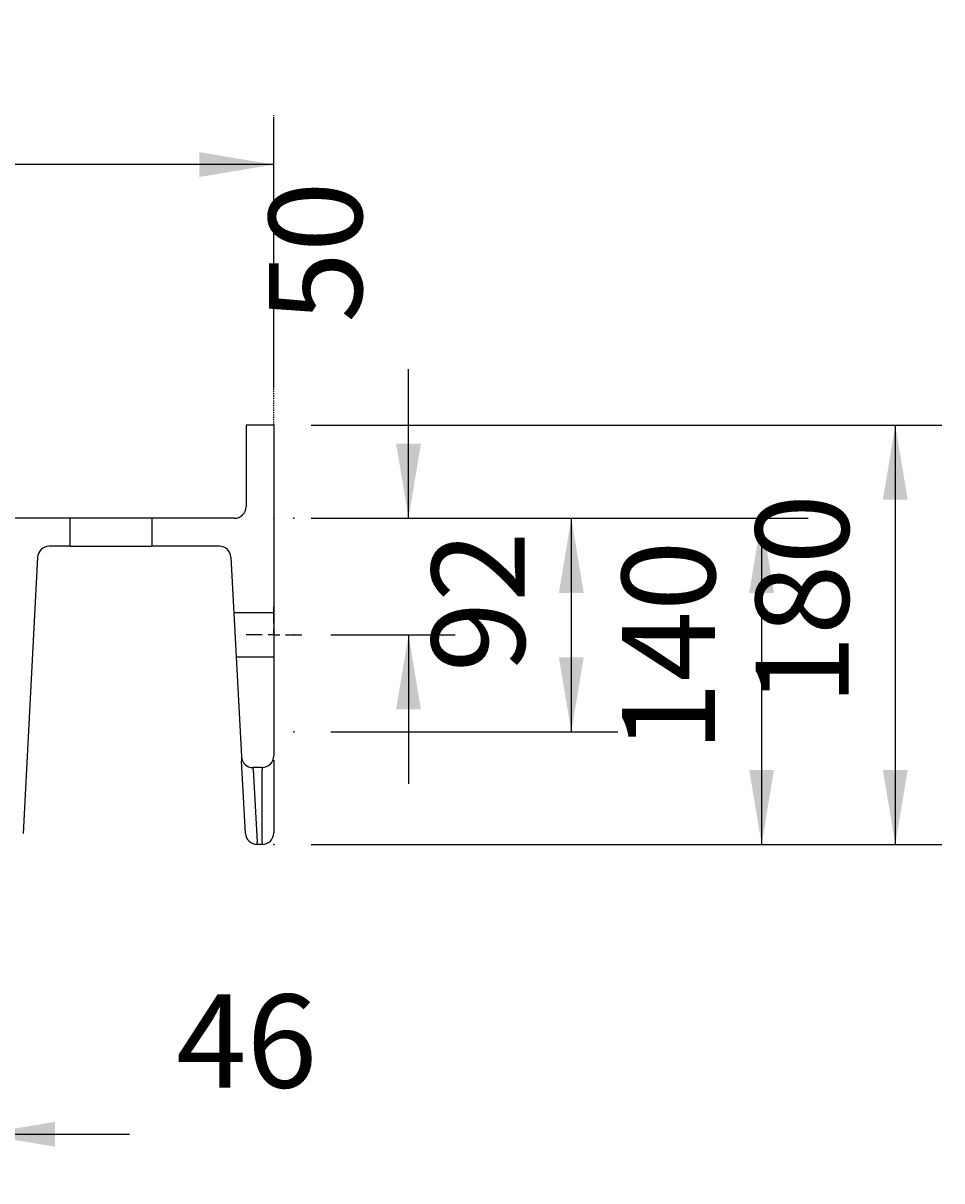
# Model space of a CAD drawing. Extents: x 72 to 3994, y 48 to 2786.
# Drawn here: x 2898 to 3293, y 924 to 1421 of the extents above; entities that cross this region are included whole.
import ezdxf

# ---------------------------------------------------------------- set-up
doc = ezdxf.new("R2010")
doc.units = 0
doc.header["$LTSCALE"] = 3
doc.linetypes.add('VERDECKT', pattern=[0.25, 0.125, -0.125])
doc.layers.get('0').update_dxf_attribs({"linetype": 'CONTINUOUS'})
doc.layers.add('LAYER01', color=7, linetype='CONTINUOUS')
doc.dimstyles.get("Standard").update_dxf_attribs({"dimtxt": 0.18, "dimasz": 0.18, "dimexe": 0.18, "dimexo": 0.0625, "dimgap": 0.09, "dimtad": 0, "dimtih": 1, "dimtoh": 1, "dimzin": 0, "dimcen": 0.09, "dimazin": 3, "dimtfac": 1, "dimtofl": 0, "dimtmove": 0, "dimatfit": 3})

# ---------------------------------------------------------------- blocks, each defined once
blk = doc.blocks.new('*D13')
at = {"layer": 'LAYER01', "color": 7}
for p, q in [((3022.154645, 1208.582689), (3235.727506, 1208.582689)), ((3215.727506, 1208.582689), (3215.727506, 1068.582689)), ((3022.154645, 1068.582689), (3235.727506, 1068.582689))]:
    blk.add_line(p, q, dxfattribs=at)
for p in [(3006.154645, 1208.582689), (3006.154645, 1068.582689), (3215.727506, 1068.582689)]:
    blk.add_point(p, dxfattribs=at)
for points in [[(3210.394386, 1176.582689), (3215.727506, 1208.582689), (3221.060626, 1176.582689)], [(3210.394386, 1100.582689), (3215.727506, 1068.582689), (3221.060626, 1100.582689)]]:
    blk.add_solid(points, dxfattribs=at)
at = {"layer": 'LAYER01', "color": 7, "linetype": 'VERDECKT'}
blk.add_text('140', height=40, rotation=90, dxfattribs=at).set_placement((3195.727506, 1108.17793))
blk = doc.blocks.new('*D14')
at = {"layer": 'LAYER01', "color": 7}
for p, q in [((3022.154645, 1248.582689), (3293.158716, 1248.582689)), ((3273.158716, 1248.582689), (3273.158716, 1068.582689)), ((3022.154645, 1068.582689), (3293.158716, 1068.582689))]:
    blk.add_line(p, q, dxfattribs=at)
for p in [(3006.154645, 1248.582689), (3006.154645, 1068.582689), (3273.158716, 1068.582689)]:
    blk.add_point(p, dxfattribs=at)
for points in [[(3267.825596, 1216.582689), (3273.158716, 1248.582689), (3278.491836, 1216.582689)], [(3267.825596, 1100.582689), (3273.158716, 1068.582689), (3278.491836, 1100.582689)]]:
    blk.add_solid(points, dxfattribs=at)
at = {"layer": 'LAYER01', "color": 7, "linetype": 'VERDECKT'}
blk.add_text('180', height=40, rotation=90, dxfattribs=at).set_placement((3253.158716, 1128.17793))
blk = doc.blocks.new('*D15')
at = {"layer": 'LAYER01', "color": 7}
for p, q in [((3030.734645, 1208.582689), (3153.972488, 1208.582689)), ((3133.972488, 1208.582689), (3133.972488, 1116.859566)), ((3030.734645, 1116.859566), (3153.972488, 1116.859566))]:
    blk.add_line(p, q, dxfattribs=at)
for p in [(3014.734645, 1208.582689), (3014.734645, 1116.859566), (3133.972488, 1116.859566)]:
    blk.add_point(p, dxfattribs=at)
for points in [[(3128.639368, 1176.582689), (3133.972488, 1208.582689), (3139.305608, 1176.582689)], [(3128.639368, 1148.859566), (3133.972488, 1116.859566), (3139.305608, 1148.859566)]]:
    blk.add_solid(points, dxfattribs=at)
at = {"layer": 'LAYER01', "color": 7, "linetype": 'VERDECKT'}
blk.add_text('92', height=40, rotation=90, dxfattribs=at).set_placement((3113.972488, 1142.451288))
blk = doc.blocks.new('*D20')
at = {"layer": 'LAYER01', "color": 7}
for p, q in [((2485.664967, 1264.582689), (2485.664967, 1380.43152)), ((3006.154645, 1264.582689), (3006.154645, 1380.43152)), ((3006.154645, 1360.43152), (2485.664967, 1360.43152))]:
    blk.add_line(p, q, dxfattribs=at)
for p in [(2485.664967, 1360.43152), (2485.664967, 1248.582689), (3006.154645, 1248.582689)]:
    blk.add_point(p, dxfattribs=at)
for points in [[(2517.664967, 1365.76464), (2485.664967, 1360.43152), (2517.664967, 1355.0984)], [(2974.154645, 1365.76464), (3006.154645, 1360.43152), (2974.154645, 1355.0984)]]:
    blk.add_solid(points, dxfattribs=at)
at = {"layer": 'LAYER01', "color": 7, "linetype": 'VERDECKT'}
blk.add_text('520', height=40, dxfattribs=at).set_placement((2715.629555, 1380.43152))
blk = doc.blocks.new('*D22')
at = {"layer": 'LAYER01', "color": 7}
for p, q in [((2834.234645, 1052.582689), (2834.234645, 924.165077)), ((2880.234645, 1052.582689), (2880.234645, 924.165077)), ((2834.234645, 944.165077), (2770.234645, 944.165077)), ((2880.234645, 944.165077), (2944.234645, 944.165077))]:
    blk.add_line(p, q, dxfattribs=at)
for p in [(2834.234645, 1068.582689), (2880.234645, 1068.582689), (2834.234645, 944.165077)]:
    blk.add_point(p, dxfattribs=at)
for points in [[(2802.234645, 949.498197), (2834.234645, 944.165077), (2802.234645, 938.831957)], [(2912.234645, 949.498197), (2880.234645, 944.165077), (2912.234645, 938.831957)]]:
    blk.add_solid(points, dxfattribs=at)
at = {"layer": 'LAYER01', "color": 7, "linetype": 'VERDECKT'}
blk.add_text('46', height=40, dxfattribs=at).set_placement((2964.234645, 964.165077))
blk = doc.blocks.new('TRI120-G24')
at = {"color": 255, "linetype": 'CONTINUOUS'}
for p, q in [((3006.234645, 1163.582689), (3006.234645, 1170.582689)), ((3001.234645, 1158.582689), (2994.234645, 1158.582689)), ((3006.234645, 1158.582689), (3003.734645, 1158.582689)), ((3006.234645, 1158.582689), (3006.234645, 1161.082689)), ((3006.234645, 1158.582689), (3006.234645, 1156.082689)), ((3006.234645, 1158.582689), (3008.734645, 1158.582689)), ((3011.234645, 1158.582689), (3018.234645, 1158.582689)), ((3006.234645, 1153.582689), (3006.234645, 1146.582689))]:
    blk.add_line(p, q, dxfattribs=at)
blk = doc.blocks.new('*D24')
at = {"layer": 'LAYER01', "color": 7}
for p, q in [((3064.041543, 1208.582689), (3064.041543, 1272.582689)), ((3030.734645, 1208.582689), (3084.041543, 1208.582689)), ((3030.734645, 1158.582689), (3084.041543, 1158.582689)), ((3064.041543, 1158.582689), (3064.041543, 1094.582689))]:
    blk.add_line(p, q, dxfattribs=at)
for p in [(3014.734645, 1208.582689), (3064.041543, 1208.582689), (3014.734645, 1158.582689)]:
    blk.add_point(p, dxfattribs=at)
for points in [[(3069.374663, 1240.582689), (3064.041543, 1208.582689), (3058.708423, 1240.582689)], [(3069.374663, 1126.582689), (3064.041543, 1158.582689), (3058.708423, 1126.582689)]]:
    blk.add_solid(points, dxfattribs=at)
at = {"layer": 'LAYER01', "color": 7, "linetype": 'VERDECKT'}
blk.add_text('50', height=40, rotation=90, dxfattribs=at).set_placement((3044.041543, 1292.582689))

msp = doc.modelspace()

# ---------------------------------------------------------------- linework, layer by layer
at = {"color": 7, "linetype": 'CONTINUOUS'}
for p, q in [((2994.234645, 1248.582689), (2994.234645, 1213.582689)), ((3006.154645, 1248.582689), (2994.234645, 1248.582689)), ((3006.154645, 1248.582689), (3006.154645, 1106.582689)), ((2918.734645, 1208.582689), (2890.979468, 1208.582689)), ((2918.734645, 1196.582689), (2918.734645, 1208.582689)), ((2953.734645, 1208.582689), (2918.734645, 1208.582689)), ((2953.734645, 1208.582689), (2953.734645, 1196.582689)), ((2989.234645, 1208.582689), (2953.734645, 1208.582689)), ((2918.734645, 1196.582689), (2909.687663, 1196.582689)), ((2918.734645, 1196.582689), (2953.734645, 1196.582689)), ((2982.781626, 1196.582689), (2953.734645, 1196.582689)), ((2904.694516, 1191.844368), (2898.48297, 1073.321009)), ((2987.774774, 1191.844368), (2992.256863, 1106.321009)), ((2989.020071, 1168.082689), (3006.154645, 1168.082689)), ((2990.015819, 1149.082689), (3006.154645, 1149.082689)), ((2992.256863, 1106.321009), (2992.351642, 1104.512529)), ((2993.98632, 1073.321009), (2992.351642, 1104.512529)), ((3006.154645, 1104.774209), (3006.154645, 1073.582689)), ((3001.154645, 1101.582689), (2997.250011, 1101.582689)), ((2997.344789, 1100.678449), (2997.250011, 1101.582689)), ((2997.344789, 1100.678449), (2998.979468, 1069.486928)), ((3001.154645, 1101.582689), (3001.154645, 1100.678449)), ((3001.154645, 1069.486928), (3001.154645, 1100.678449)), ((2998.979468, 1068.582689), (2998.979468, 1069.486928)), ((3001.154645, 1068.582689), (2998.979468, 1068.582689)), ((3001.154645, 1069.486928), (3001.154645, 1068.582689))]:
    msp.add_line(p, q, dxfattribs=at)
for centre, start, end in [((2989.234645, 1213.582689), 270, 0), ((2909.687663, 1191.582689), 90, 177), ((2982.781626, 1191.582689), 3, 90), ((2997.250011, 1106.582689), 183, 270), ((3001.154645, 1106.582689), 270, 0), ((3001.154645, 1073.582689), 270, 0), ((2998.979468, 1073.582689), 183, 270)]:
    msp.add_arc(centre, 5, start, end, dxfattribs=at)
at = {"layer": 'LAYER01', "color": 7, "linetype": 'VERDECKT'}
msp.add_line((3006.154645, 1248.582689), (3006.154645, 1382.01055), dxfattribs=at)

# ---------------------------------------------------------------- block references
at = {"layer": 'LAYER01'}
msp.add_blockref('TRI120-G24', (0, 0), dxfattribs=at)

# ---------------------------------------------------------------- dimensions: what is measured, and where the dimension line sits
at = {"layer": 'LAYER01', "color": 7}
for base, p1, p2, picture, middle in [((2485.664967, 1360.43152), (3006.154645, 1248.582689), (2485.664967, 1248.582689), '*D20', (2749.337352, 1400.43152)), ((2834.234645, 944.165077), (2880.234645, 1068.582689), (2834.234645, 1068.582689), '*D22', (2986.70651, 984.165077))]:
    dim = msp.add_linear_dim(base=base, p1=p1, p2=p2, dimstyle='Standard', dxfattribs=at)
    dim.commit()
    dim.dimension.update_dxf_attribs({"geometry": picture, "text_midpoint": middle})
for base, p1, p2, picture, middle in [((3064.041543, 1208.582689), (3014.734645, 1158.582689), (3014.734645, 1208.582689), '*D24', (3024.041543, 1315.054553)), ((3273.158716, 1068.582689), (3006.154645, 1248.582689), (3006.154645, 1068.582689), '*D14', (3233.158716, 1161.885727)), ((3215.727506, 1068.582689), (3006.154645, 1208.582689), (3006.154645, 1068.582689), '*D13', (3175.727506, 1141.885727)), ((3133.972488, 1116.859566), (3014.734645, 1208.582689), (3014.734645, 1116.859566), '*D15', (3093.972488, 1164.923153))]:
    dim = msp.add_linear_dim(base=base, p1=p1, p2=p2, angle=90, dimstyle='Standard', dxfattribs=at)
    dim.commit()
    dim.dimension.update_dxf_attribs({"geometry": picture, "text_midpoint": middle, "text_rotation": 90})

doc.saveas('drawing.dxf')
